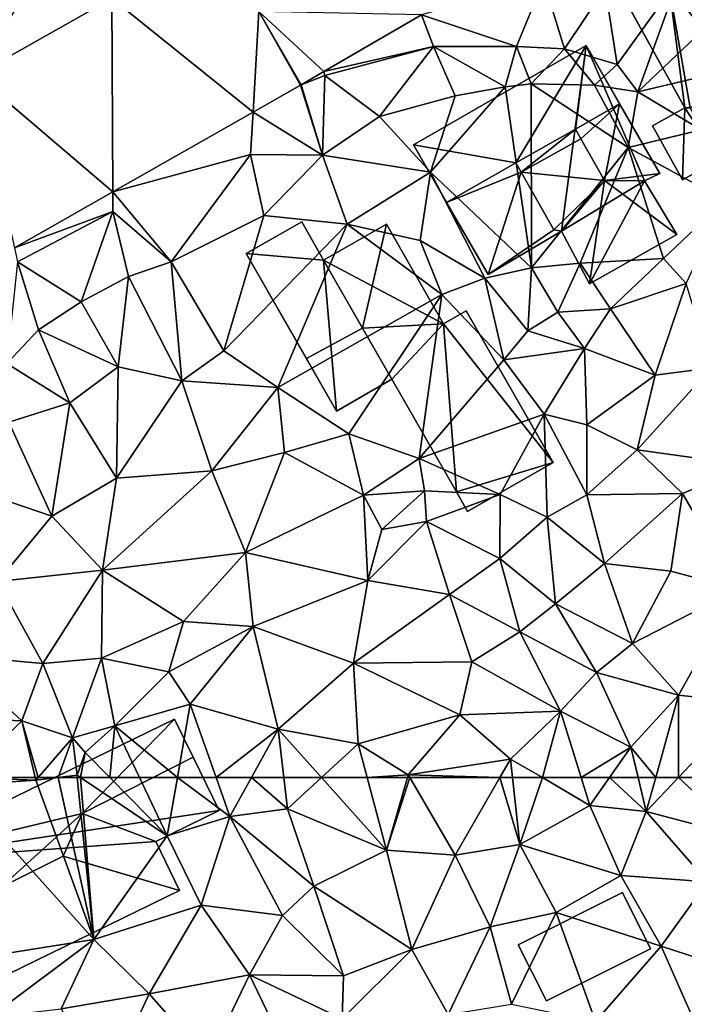
# Model space of a CAD drawing. Extents: x -1000 to 43, y -1020 to 15.
# Drawn here: x -449 to -413, y -512 to -460 of the extents above; entities that cross this region are included whole.
import ezdxf

# ---------------------------------------------------------------- set-up
doc = ezdxf.new("R2010")
doc.units = 0
doc.header["$MEASUREMENT"] = 0
for name, color, linetype in [('Bygninger_LOD1', 1, 'Continuous'), ('Bygninger_LOD2', 1, 'Continuous'), ('Terraen', 33, 'Continuous'), ('Terraen_vej', 33, 'Continuous')]:
    doc.layers.add(name, color=color, linetype=linetype)

# ---------------------------------------------------------------- blocks, each defined once
blk = doc.blocks.new('1km_6224_572_Flyttet_X-573000m_Y-6225000m_ACAD_1_FMEBLOCK7')
at = {"layer": 'Terraen_vej', "color": 251, "true_color": 0x555555}
for points in [[(-13.543, -25.083, 37.743), (-6.255, -31.291, 37.756), (-6.309, -20.967, 37.618)], [(-6.309, -20.967, 37.618), (1.218, -27.039, 37.605), (1.52, -21.69, 37.545)], [(-6.309, -20.967, 37.618), (-6.255, -31.291, 37.756), (1.218, -27.039, 37.605)], [(1.52, -21.69, 37.545), (1.218, -27.039, 37.605), (3.745, -25.601, 37.553)], [(10.195, -21.869, 37.431), (1.52, -21.69, 37.545), (4.985, -24.884, 37.53)], [(1.52, -21.69, 37.545), (3.774, -25.585, 37.553), (4.985, -24.884, 37.53)], [(-13.543, -25.083, 37.743), (-11.496, -34.273, 37.863), (-6.255, -31.291, 37.756)]]:
    blk.add_polyline3d(points, close=True, dxfattribs=at)
blk = doc.blocks.new('1km_6224_572_Flyttet_X-573000m_Y-6225000m_ACAD_1_FMEBLOCK93')
at = {"layer": 'Terraen', "color": 9, "true_color": 0xbbbbbb}
for points in [[(-14.199, 62.5, 37.356), (-14.63, 62.08, 37.35), (-10.35, 62.36, 37.21)], [(-14.199, 62.5, 37.356), (-10.35, 62.36, 37.21), (-10.383, 62.5, 37.218)], [(-10.229, 62.5, 37.198), (-10.383, 62.5, 37.218), (-10.35, 62.36, 37.21)], [(-9.171, 62.5, 36.693), (-10.35, 62.36, 37.21), (-7.27, 53.87, 37)], [(-9.171, 62.5, 36.693), (-10.229, 62.5, 37.198), (-10.35, 62.36, 37.21)], [(-9.171, 62.5, 36.693), (-7.27, 53.87, 37), (-8.148, 62.5, 36.26)], [(-8.148, 62.5, 36.26), (-7.27, 53.87, 37), (-7.981, 62.5, 36.27)], [(-7.27, 53.87, 37), (-3.36, 59.4, 36.78), (-7.981, 62.5, 36.27)], [(-7.981, 62.5, 36.27), (-3.36, 59.4, 36.78), (-6.418, 62.5, 35.898)], [(-4.838, 62.5, 36.875), (-6.418, 62.5, 35.898), (-3.36, 59.4, 36.78)], [(-2.816, 62.5, 36.842), (-4.838, 62.5, 36.875), (-3.36, 59.4, 36.78)], [(-2.816, 62.5, 36.842), (-3.36, 59.4, 36.78), (-0.02, 60.42, 36.88)], [(-0.753, 62.5, 36.894), (-2.816, 62.5, 36.842), (-0.02, 60.42, 36.88)], [(1.127, 62.5, 36.786), (-0.753, 62.5, 36.894), (-0.02, 60.42, 36.88)], [(1.127, 62.5, 36.786), (-0.02, 60.42, 36.88), (3.05, 60.84, 36.29)], [(1.127, 62.5, 36.786), (3.05, 60.84, 36.29), (2.854, 62.5, 36.439)], [(4.864, 62.5, 36.319), (2.854, 62.5, 36.439), (3.05, 60.84, 36.29)], [(4.864, 62.5, 36.319), (3.05, 60.84, 36.29), (8.32, 58.63, 36.21)], [(7.294, 62.5, 36.306), (4.864, 62.5, 36.319), (8.32, 58.63, 36.21)], [(9.446, 62.5, 36.171), (7.294, 62.5, 36.306), (8.32, 58.63, 36.21)], [(9.446, 62.5, 36.171), (8.32, 58.63, 36.21), (9.578, 62.5, 36.166)], [(8.32, 58.63, 36.21), (11.99, 58.37, 36.05), (9.578, 62.5, 36.166)], [(14.37, 62.5, 35.913), (9.578, 62.5, 36.166), (11.99, 58.37, 36.05)], [(14.37, 62.5, 35.913), (11.99, 58.37, 36.05), (15.44, 58.94, 36)], [(15.049, 62.5, 35.906), (14.37, 62.5, 35.913), (15.44, 58.94, 36)], [(16.635, 62.5, 35.912), (15.049, 62.5, 35.906), (15.44, 58.94, 36)], [(16.635, 62.5, 35.912), (15.44, 58.94, 36), (19.17, 61.02, 35.96)], [(18.706, 62.5, 36.016), (16.635, 62.5, 35.912), (19.17, 61.02, 35.96)], [(20.206, 62.5, 35.86), (18.706, 62.5, 36.016), (19.17, 61.02, 35.96)], [(20.206, 62.5, 35.86), (19.17, 61.02, 35.96), (22.17, 60.69, 35.89)], [(21.732, 62.5, 35.816), (20.206, 62.5, 35.86), (22.17, 60.69, 35.89)], [(22.671, 62.5, 35.759), (21.732, 62.5, 35.816), (22.17, 60.69, 35.89)], [(23.88, 62.5, 35.706), (22.17, 60.69, 35.89), (27.27, 59.34, 35.26)], [(23.88, 62.5, 35.706), (22.671, 62.5, 35.759), (22.17, 60.69, 35.89)], [(27.438, 62.5, 35.278), (23.88, 62.5, 35.706), (27.27, 59.34, 35.26)], [(-14.63, 62.08, 37.35), (-16.23, 52.45, 37.24), (-7.27, 53.87, 37)], [(-14.63, 62.08, 37.35), (-7.27, 53.87, 37), (-10.35, 62.36, 37.21)], [(15.44, 58.94, 36), (20.81, 57.29, 35.86), (19.17, 61.02, 35.96)], [(22.17, 60.69, 35.89), (19.17, 61.02, 35.96), (20.81, 57.29, 35.86)], [(-0.02, 60.42, 36.88), (-3.36, 59.4, 36.78), (-1.54, 55.71, 36.87)], [(-0.02, 60.42, 36.88), (-1.54, 55.71, 36.87), (2.78, 55.16, 36.91)], [(-0.02, 60.42, 36.88), (4.45, 56.71, 36.14), (3.05, 60.84, 36.29)], [(-0.02, 60.42, 36.88), (2.78, 55.16, 36.91), (4.45, 56.71, 36.14)], [(3.05, 60.84, 36.29), (4.45, 56.71, 36.14), (8.32, 58.63, 36.21)], [(22.17, 60.69, 35.89), (20.81, 57.29, 35.86), (25.43, 56.95, 35.29)], [(22.17, 60.69, 35.89), (25.43, 56.95, 35.29), (27.27, 59.34, 35.26)], [(-3.36, 59.4, 36.78), (-7.27, 53.87, 37), (-1.54, 55.71, 36.87)], [(15.44, 58.94, 36), (11.99, 58.37, 36.05), (13.86, 54.54, 35.85)], [(15.44, 58.94, 36), (13.86, 54.54, 35.85), (17.36, 55.32, 36)], [(15.44, 58.94, 36), (17.36, 55.32, 36), (20.81, 57.29, 35.86)], [(8.32, 58.63, 36.21), (4.45, 56.71, 36.14), (9.67, 53.34, 35.97)], [(8.32, 58.63, 36.21), (9.67, 53.34, 35.97), (11.99, 58.37, 36.05)], [(11.99, 58.37, 36.05), (9.67, 53.34, 35.97), (13.86, 54.54, 35.85)], [(22.97, 53.52, 35.27), (20.81, 57.29, 35.86), (17.36, 55.32, 36)], [(22.97, 53.52, 35.27), (25.43, 56.95, 35.29), (20.81, 57.29, 35.86)], [(6.04, 51.93, 36.01), (4.45, 56.71, 36.14), (2.78, 55.16, 36.91)], [(6.04, 51.93, 36.01), (9.67, 53.34, 35.97), (4.45, 56.71, 36.14)], [(22.97, 53.52, 35.27), (27.27, 52.12, 35.01), (25.43, 56.95, 35.29)], [(-7.27, 53.87, 37), (-4.32, 50.97, 36.86), (-1.54, 55.71, 36.87)], [(1.03, 51.99, 36.87), (-1.54, 55.71, 36.87), (-4.32, 50.97, 36.86)], [(1.03, 51.99, 36.87), (2.78, 55.16, 36.91), (-1.54, 55.71, 36.87)], [(6.04, 51.93, 36.01), (2.78, 55.16, 36.91), (1.03, 51.99, 36.87)], [(14.99, 50.42, 35.72), (17.36, 55.32, 36), (13.86, 54.54, 35.85)], [(14.99, 50.42, 35.72), (19.46, 49.51, 35.46), (17.36, 55.32, 36)], [(22.97, 53.52, 35.27), (17.36, 55.32, 36), (19.46, 49.51, 35.46)], [(11.62, 49.88, 35.91), (13.86, 54.54, 35.85), (9.67, 53.34, 35.97)], [(11.62, 49.88, 35.91), (14.99, 50.42, 35.72), (13.86, 54.54, 35.85)], [(-12.81, 49.73, 37.01), (-7.27, 53.87, 37), (-16.23, 52.45, 37.24)], [(-12.81, 49.73, 37.01), (-9, 50.17, 36.92), (-7.27, 53.87, 37)], [(-7.27, 53.87, 37), (-9, 50.17, 36.92), (-4.32, 50.97, 36.86)], [(22.97, 53.52, 35.27), (19.46, 49.51, 35.46), (25.09, 48.69, 35.07)], [(22.97, 53.52, 35.27), (25.09, 48.69, 35.07), (27.27, 52.12, 35.01)], [(6.04, 51.93, 36.01), (5.97, 49.65, 36.65), (9.67, 53.34, 35.97)], [(11.62, 49.88, 35.91), (9.67, 53.34, 35.97), (5.97, 49.65, 36.65)], [(1.03, 51.99, 36.87), (-4.32, 50.97, 36.86), (-1.17, 47.4, 36.73)], [(1.03, 51.99, 36.87), (-1.17, 47.4, 36.73), (3.23, 47.4, 36.79)], [(1.03, 51.99, 36.87), (3.23, 47.4, 36.79), (5.97, 49.65, 36.65)], [(6.04, 51.93, 36.01), (1.03, 51.99, 36.87), (5.97, 49.65, 36.65)], [(-6.62, 45.99, 36.72), (-4.32, 50.97, 36.86), (-9, 50.17, 36.92)], [(-6.62, 45.99, 36.72), (-1.17, 47.4, 36.73), (-4.32, 50.97, 36.86)]]:
    blk.add_polyline3d(points, close=True, dxfattribs=at)
blk = doc.blocks.new('1km_6224_572_Flyttet_X-573000m_Y-6225000m_ACAD_1_FMEBLOCK112')
at = {"layer": 'Terraen', "color": 9, "true_color": 0xbbbbbb}
for points in [[(10.195, -21.869, 37.431), (15.25, -23.55, 37.28), (16.69, -20.04, 37.31)], [(16.69, -20.04, 37.31), (15.25, -23.55, 37.28), (17.81, -23.68, 37.44)], [(16.69, -20.04, 37.31), (17.81, -23.68, 37.44), (19.97, -20.43, 37.25)], [(19.97, -20.43, 37.25), (17.81, -23.68, 37.44), (20.61, -24.5, 37.13)], [(19.97, -20.43, 37.25), (20.61, -24.5, 37.13), (23.89, -19.96, 37.23)], [(20.61, -24.5, 37.13), (21.72, -25.97, 37.12), (23.89, -19.96, 37.23)], [(21.72, -25.97, 37.12), (27.21, -20.75, 37.22), (23.89, -19.96, 37.23)], [(-13.543, -25.083, 37.743), (-6.309, -20.967, 37.618), (-11.46, -21.58, 37.96)], [(21.72, -25.97, 37.12), (28.93, -24.25, 37.17), (27.21, -20.75, 37.22)], [(3.774, -25.585, 37.553), (1.52, -21.69, 37.545), (3.745, -25.601, 37.553)], [(4.985, -24.884, 37.53), (10.83, -23.55, 37.39), (10.195, -21.869, 37.431)], [(10.195, -21.869, 37.431), (10.83, -23.55, 37.39), (15.25, -23.55, 37.28)], [(4.985, -24.884, 37.53), (5.05, -25.09, 37.54), (10.83, -23.55, 37.39)], [(7.96, -27.28, 37.42), (10.83, -23.55, 37.39), (5.05, -25.09, 37.54)], [(11.98, -26.18, 37.41), (10.83, -23.55, 37.39), (7.96, -27.28, 37.42)], [(11.98, -26.18, 37.41), (14.65, -25.69, 37.7), (10.83, -23.55, 37.39)], [(14.65, -25.69, 37.7), (15.25, -23.55, 37.28), (10.83, -23.55, 37.39)], [(14.65, -25.69, 37.7), (16.03, -25.54, 36.93), (15.25, -23.55, 37.28)], [(16.03, -25.54, 36.93), (17.81, -23.68, 37.44), (15.25, -23.55, 37.28)], [(19.41, -25.61, 35.66), (17.81, -23.68, 37.44), (16.03, -25.54, 36.93)], [(20.61, -24.5, 37.13), (17.81, -23.68, 37.44), (19.41, -25.61, 35.66)], [(20.61, -24.5, 37.13), (19.41, -25.61, 35.66), (21.72, -25.97, 37.12)], [(21.72, -25.97, 37.12), (25.09, -27.98, 37.19), (28.93, -24.25, 37.17)], [(3.774, -25.585, 37.553), (5.05, -25.09, 37.54), (4.985, -24.884, 37.53)], [(4.92, -29.34, 37.47), (5.05, -25.09, 37.54), (3.774, -25.585, 37.553)], [(7.96, -27.28, 37.42), (5.05, -25.09, 37.54), (4.92, -29.34, 37.47)], [(1.218, -27.039, 37.605), (4.92, -29.34, 37.47), (3.745, -25.601, 37.553)], [(3.745, -25.601, 37.553), (4.92, -29.34, 37.47), (3.774, -25.585, 37.553)], [(16.05, -35.34, 37.52), (14.65, -25.69, 37.7), (10.67, -30.24, 37.1)], [(11.98, -26.18, 37.41), (10.67, -30.24, 37.1), (14.65, -25.69, 37.7)], [(16.05, -35.34, 37.52), (16.03, -25.54, 36.93), (14.65, -25.69, 37.7)], [(21.2, -28.93, 36.81), (16.03, -25.54, 36.93), (16.05, -35.34, 37.52)], [(19.41, -25.61, 35.66), (16.03, -25.54, 36.93), (21.2, -28.93, 36.81)], [(19.41, -25.61, 35.66), (21.2, -28.93, 36.81), (21.72, -25.97, 37.12)], [(11.98, -26.18, 37.41), (7.96, -27.28, 37.42), (10.67, -30.24, 37.1)], [(21.72, -25.97, 37.12), (21.2, -28.93, 36.81), (25.09, -27.98, 37.19)], [(-6.255, -31.291, 37.756), (1.09, -29.3, 37.6), (1.218, -27.039, 37.605)], [(4.92, -29.34, 37.47), (1.218, -27.039, 37.605), (1.09, -29.3, 37.6)], [(7.96, -27.28, 37.42), (4.92, -29.34, 37.47), (10.67, -30.24, 37.1)], [(25.09, -27.98, 37.19), (21.2, -28.93, 36.81), (26.37, -31.74, 36.66)], [(-3.15, -35.02, 37.61), (1.09, -29.3, 37.6), (-6.255, -31.291, 37.756)], [(1.79, -32.55, 37.38), (1.09, -29.3, 37.6), (-3.15, -35.02, 37.61)], [(4.92, -29.34, 37.47), (1.09, -29.3, 37.6), (1.79, -32.55, 37.38)], [(4.92, -29.34, 37.47), (1.79, -32.55, 37.38), (6.24, -33.02, 37.2)], [(4.92, -29.34, 37.47), (6.24, -33.02, 37.2), (10.67, -30.24, 37.1)], [(21.2, -28.93, 36.81), (16.05, -35.34, 37.52), (18.65, -35.09, 37.67)], [(21.2, -28.93, 36.81), (18.65, -35.09, 37.67), (23.08, -34.84, 36.82)], [(21.2, -28.93, 36.81), (23.08, -34.84, 36.82), (26.37, -31.74, 36.66)], [(6.24, -33.02, 37.2), (10.13, -33.88, 37.29), (10.67, -30.24, 37.1)], [(10.13, -33.88, 37.29), (13.57, -35.89, 37.24), (10.67, -30.24, 37.1)], [(16.05, -35.34, 37.52), (10.67, -30.24, 37.1), (13.57, -35.89, 37.24)], [(-11.496, -34.273, 37.863), (-6.25, -32.34, 37.72), (-6.255, -31.291, 37.756)], [(-3.15, -35.02, 37.61), (-6.255, -31.291, 37.756), (-6.25, -32.34, 37.72)], [(26.37, -31.74, 36.66), (23.08, -34.84, 36.82), (24.3, -36.18, 36.43)], [(-11.496, -34.273, 37.863), (-11.33, -35.02, 37.8), (-6.25, -32.34, 37.72)], [(-11.33, -35.02, 37.8), (-7.94, -37.16, 37.79), (-6.25, -32.34, 37.72)], [(-7.94, -37.16, 37.79), (-5.42, -35.8, 37.78), (-6.25, -32.34, 37.72)], [(-3.15, -35.02, 37.61), (-6.25, -32.34, 37.72), (-5.42, -35.8, 37.78)], [(1.79, -32.55, 37.38), (-3.15, -35.02, 37.61), (-0.33, -39.77, 37.27)], [(6.24, -33.02, 37.2), (1.79, -32.55, 37.38), (-0.33, -39.77, 37.27)], [(6.24, -33.02, 37.2), (-0.33, -39.77, 37.27), (2.53, -41.72, 37.01)], [(6.24, -33.02, 37.2), (2.53, -41.72, 37.01), (11.27, -36.76, 37.21)], [(6.24, -33.02, 37.2), (11.27, -36.76, 37.21), (10.13, -33.88, 37.29)], [(10.13, -33.88, 37.29), (11.27, -36.76, 37.21), (13.57, -35.89, 37.24)], [(-11.33, -35.02, 37.8), (-11.9, -40.43, 37.9), (-10.21, -38.65, 37.85)], [(-11.33, -35.02, 37.8), (-10.21, -38.65, 37.85), (-7.94, -37.16, 37.79)], [(-3.15, -35.02, 37.61), (-5.42, -35.8, 37.78), (-2.57, -41.36, 37.28)], [(-3.15, -35.02, 37.61), (-2.57, -41.36, 37.28), (-0.33, -39.77, 37.27)], [(16.05, -35.34, 37.52), (17.46, -37.7, 37.57), (18.65, -35.09, 37.67)], [(17.46, -37.7, 37.57), (20.26, -37.52, 36.68), (18.65, -35.09, 37.67)], [(23.08, -34.84, 36.82), (18.65, -35.09, 37.67), (20.26, -37.52, 36.68)], [(23.08, -34.84, 36.82), (20.26, -37.52, 36.68), (24.3, -36.18, 36.43)], [(16.05, -35.34, 37.52), (13.57, -35.89, 37.24), (15.85, -38.69, 37.09)], [(16.05, -35.34, 37.52), (15.85, -38.69, 37.09), (17.46, -37.7, 37.57)], [(-7.94, -37.16, 37.79), (-5.97, -40.62, 37.41), (-5.42, -35.8, 37.78)], [(-2.57, -41.36, 37.28), (-5.42, -35.8, 37.78), (-5.97, -40.62, 37.41)], [(13.57, -35.89, 37.24), (11.27, -36.76, 37.21), (14.58, -40.24, 37.16)], [(13.57, -35.89, 37.24), (14.58, -40.24, 37.16), (15.85, -38.69, 37.09)], [(24.3, -36.18, 36.43), (20.26, -37.52, 36.68), (22.65, -41.06, 35.95)], [(24.3, -36.18, 36.43), (22.65, -41.06, 35.95), (25.65, -40.67, 35.81)], [(-7.94, -37.16, 37.79), (-10.21, -38.65, 37.85), (-5.97, -40.62, 37.41)], [(11.27, -36.76, 37.21), (2.53, -41.72, 37.01), (6.32, -44.18, 36.97)], [(11.27, -36.76, 37.21), (6.32, -44.18, 36.97), (10.06, -45.5, 37.3)], [(11.27, -36.76, 37.21), (10.06, -45.5, 37.3), (14.58, -40.24, 37.16)], [(17.46, -37.7, 37.57), (15.85, -38.69, 37.09), (18.87, -39.63, 36.44)], [(17.46, -37.7, 37.57), (18.87, -39.63, 36.44), (20.26, -37.52, 36.68)], [(20.26, -37.52, 36.68), (18.87, -39.63, 36.44), (22.65, -41.06, 35.95)], [(-8.55, -42.53, 37.53), (-10.21, -38.65, 37.85), (-11.9, -40.43, 37.9)], [(-8.55, -42.53, 37.53), (-5.97, -40.62, 37.41), (-10.21, -38.65, 37.85)], [(14.58, -40.24, 37.16), (18.87, -39.63, 36.44), (15.85, -38.69, 37.09)], [(2.53, -41.72, 37.01), (-0.33, -39.77, 37.27), (-2.57, -41.36, 37.28)], [(14.58, -40.24, 37.16), (16.73, -43.14, 36.56), (18.87, -39.63, 36.44)], [(19, -43.7, 36.19), (18.87, -39.63, 36.44), (16.73, -43.14, 36.56)], [(19, -43.7, 36.19), (22.65, -41.06, 35.95), (18.87, -39.63, 36.44)], [(14.58, -40.24, 37.16), (10.06, -45.5, 37.3), (16.73, -43.14, 36.56)], [(-11.79, -43.56, 37.78), (-8.55, -42.53, 37.53), (-11.9, -40.43, 37.9)], [(-6.06, -46.54, 37.32), (-5.97, -40.62, 37.41), (-8.55, -42.53, 37.53)], [(-2.57, -41.36, 37.28), (-5.97, -40.62, 37.41), (-6.06, -46.54, 37.32)], [(27.67, -45.88, 35.56), (25.65, -40.67, 35.81), (21.69, -45.03, 35.79)], [(21.69, -45.03, 35.79), (25.65, -40.67, 35.81), (22.65, -41.06, 35.95)], [(-2.57, -41.36, 37.28), (-6.06, -46.54, 37.32), (-0.98, -46.15, 37.07)], [(2.53, -41.72, 37.01), (-2.57, -41.36, 37.28), (-0.98, -46.15, 37.07)], [(19, -43.7, 36.19), (21.69, -45.03, 35.79), (22.65, -41.06, 35.95)], [(2.53, -41.72, 37.01), (-0.98, -46.15, 37.07), (2.89, -45.18, 36.98)], [(2.53, -41.72, 37.01), (2.89, -45.18, 36.98), (6.32, -44.18, 36.97)], [(-11.79, -43.56, 37.78), (-9.5, -48.58, 37.61), (-8.55, -42.53, 37.53)], [(-9.5, -48.58, 37.61), (-6.06, -46.54, 37.32), (-8.55, -42.53, 37.53)], [(16.73, -43.14, 36.56), (10.06, -45.5, 37.3), (14.38, -47.42, 36.43)], [(16.73, -43.14, 36.56), (14.38, -47.42, 36.43), (16.88, -48.62, 36.17)], [(16.73, -43.14, 36.56), (16.88, -48.62, 36.17), (19, -47.43, 36.2)], [(19, -43.7, 36.19), (16.73, -43.14, 36.56), (19, -47.43, 36.2)], [(-11.79, -43.56, 37.78), (-12.44, -47.57, 37.65), (-9.5, -48.58, 37.61)], [(19, -43.7, 36.19), (19, -47.43, 36.2), (21.69, -45.03, 35.79)], [(7.11, -47.46, 37.11), (6.32, -44.18, 36.97), (2.89, -45.18, 36.98)], [(7.11, -47.46, 37.11), (10.06, -45.5, 37.3), (6.32, -44.18, 36.97)], [(19, -47.43, 36.2), (24.09, -47.37, 35.62), (21.69, -45.03, 35.79)], [(27.67, -45.88, 35.56), (21.69, -45.03, 35.79), (24.09, -47.37, 35.62)], [(0.81, -50.5, 37.1), (2.89, -45.18, 36.98), (-0.98, -46.15, 37.07)], [(7.11, -47.46, 37.11), (2.89, -45.18, 36.98), (0.81, -50.5, 37.1)], [(7.11, -47.46, 37.11), (10.35, -47.23, 38.15), (10.06, -45.5, 37.3)], [(14.38, -47.42, 36.43), (10.06, -45.5, 37.3), (10.35, -47.23, 38.15)], [(-6.81, -51.44, 37.24), (0.81, -50.5, 37.1), (-0.98, -46.15, 37.07)], [(-6.06, -46.54, 37.32), (-6.81, -51.44, 37.24), (-0.98, -46.15, 37.07)], [(27.67, -45.88, 35.56), (24.09, -47.37, 35.62), (27.07, -52.46, 35.41)], [(-9.5, -48.58, 37.61), (-6.81, -51.44, 37.24), (-6.06, -46.54, 37.32)], [(-9.5, -48.58, 37.61), (-12.44, -47.57, 37.65), (-12.4, -52.06, 37.48)], [(7.11, -47.46, 37.11), (0.81, -50.5, 37.1), (7.34, -52, 36.53)], [(7.11, -47.46, 37.11), (8.08, -49.28, 37.51), (10.35, -47.23, 38.15)], [(7.11, -47.46, 37.11), (7.34, -52, 36.53), (8.08, -49.28, 37.51)], [(8.08, -49.28, 37.51), (10.46, -48.86, 36.98), (10.35, -47.23, 38.15)], [(14.38, -47.42, 36.43), (10.35, -47.23, 38.15), (10.46, -48.86, 36.98)], [(14.38, -47.42, 36.43), (10.46, -48.86, 36.98), (14.36, -50.82, 36.38)], [(14.38, -47.42, 36.43), (14.36, -50.82, 36.38), (16.88, -48.62, 36.17)], [(19, -47.43, 36.2), (16.88, -48.62, 36.17), (19.95, -51.09, 36.03)], [(19, -47.43, 36.2), (19.95, -51.09, 36.03), (24.09, -47.37, 35.62)], [(19.95, -51.09, 36.03), (23.48, -51.5, 35.6), (24.09, -47.37, 35.62)], [(23.48, -51.5, 35.6), (27.07, -52.46, 35.41), (24.09, -47.37, 35.62)], [(-9.5, -48.58, 37.61), (-12.4, -52.06, 37.48), (-6.81, -51.44, 37.24)], [(16.88, -48.62, 36.17), (14.36, -50.82, 36.38), (17.34, -53.24, 36.01)], [(16.88, -48.62, 36.17), (17.34, -53.24, 36.01), (19.95, -51.09, 36.03)], [(7.34, -52, 36.53), (11.69, -52.75, 36.39), (10.46, -48.86, 36.98)], [(8.08, -49.28, 37.51), (7.34, -52, 36.53), (10.46, -48.86, 36.98)], [(11.69, -52.75, 36.39), (14.36, -50.82, 36.38), (10.46, -48.86, 36.98)], [(-6.81, -51.44, 37.24), (-2.48, -54.19, 37.09), (0.81, -50.5, 37.1)], [(0.81, -50.5, 37.1), (-2.48, -54.19, 37.09), (1.22, -54.45, 36.88)], [(0.81, -50.5, 37.1), (1.22, -54.45, 36.88), (7.34, -52, 36.53)], [(11.69, -52.75, 36.39), (15.44, -54.73, 36.32), (14.36, -50.82, 36.38)], [(17.34, -53.24, 36.01), (14.36, -50.82, 36.38), (15.44, -54.73, 36.32)], [(19.95, -51.09, 36.03), (17.34, -53.24, 36.01), (21.44, -55.35, 35.77)], [(19.95, -51.09, 36.03), (21.44, -55.35, 35.77), (23.48, -51.5, 35.6)], [(-6.81, -51.44, 37.24), (-12.4, -52.06, 37.48), (-9.99, -56.43, 37.37)], [(-6.81, -51.44, 37.24), (-9.99, -56.43, 37.37), (-6.85, -56.13, 37.29)], [(-6.81, -51.44, 37.24), (-6.85, -56.13, 37.29), (-2.48, -54.19, 37.09)], [(21.44, -55.35, 35.77), (27.07, -52.46, 35.41), (23.48, -51.5, 35.6)], [(-12.4, -52.06, 37.48), (-14.9, -55.98, 37.38), (-9.99, -56.43, 37.37)], [(7.34, -52, 36.53), (1.22, -54.45, 36.88), (6.57, -56.41, 36.51)], [(7.34, -52, 36.53), (6.57, -56.41, 36.51), (11.69, -52.75, 36.39)], [(21.44, -55.35, 35.77), (23.89, -58.1, 35.44), (27.07, -52.46, 35.41)], [(27.65, -58.51, 35.3), (27.07, -52.46, 35.41), (23.89, -58.1, 35.44)], [(11.69, -52.75, 36.39), (6.57, -56.41, 36.51), (12.88, -56.33, 36.18)], [(11.69, -52.75, 36.39), (12.88, -56.33, 36.18), (15.44, -54.73, 36.32)], [(17.34, -53.24, 36.01), (15.44, -54.73, 36.32), (19.52, -56.91, 35.72)], [(17.34, -53.24, 36.01), (19.52, -56.91, 35.72), (21.44, -55.35, 35.77)], [(-3.27, -56.87, 37.16), (-2.48, -54.19, 37.09), (-6.85, -56.13, 37.29)], [(-3.27, -56.87, 37.16), (1.22, -54.45, 36.88), (-2.48, -54.19, 37.09)], [(-3.27, -56.87, 37.16), (-2.13, -58.59, 36.92), (1.22, -54.45, 36.88)], [(1.22, -54.45, 36.88), (-2.13, -58.59, 36.92), (2.55, -59.92, 36.67)], [(1.22, -54.45, 36.88), (2.55, -59.92, 36.67), (6.57, -56.41, 36.51)], [(15.44, -54.73, 36.32), (12.88, -56.33, 36.18), (17.6, -58.97, 36.15)], [(15.44, -54.73, 36.32), (17.6, -58.97, 36.15), (19.52, -56.91, 35.72)], [(21.44, -55.35, 35.77), (19.52, -56.91, 35.72), (23.89, -58.1, 35.44)], [(-14.9, -55.98, 37.38), (-14.52, -59.34, 37.47), (-11.1, -59.48, 37.4)], [(-14.9, -55.98, 37.38), (-11.1, -59.48, 37.4), (-9.99, -56.43, 37.37)], [(-6.85, -56.13, 37.29), (-9.99, -56.43, 37.37), (-8.4, -60.38, 37.02)], [(-6.85, -56.13, 37.29), (-8.4, -60.38, 37.02), (-6.15, -59.75, 36.96)], [(-3.27, -56.87, 37.16), (-6.85, -56.13, 37.29), (-6.15, -59.75, 36.96)], [(-8.4, -60.38, 37.02), (-9.99, -56.43, 37.37), (-11.1, -59.48, 37.4)], [(6.57, -56.41, 36.51), (2.55, -59.92, 36.67), (6.82, -60.71, 36.35)], [(6.57, -56.41, 36.51), (12.23, -59.15, 36.2), (12.88, -56.33, 36.18)], [(6.57, -56.41, 36.51), (6.82, -60.71, 36.35), (12.23, -59.15, 36.2)], [(12.88, -56.33, 36.18), (12.23, -59.15, 36.2), (17.6, -58.97, 36.15)], [(-3.27, -56.87, 37.16), (-6.15, -59.75, 36.96), (-2.13, -58.59, 36.92)], [(21.34, -60.88, 35.75), (19.52, -56.91, 35.72), (17.6, -58.97, 36.15)], [(23.89, -58.1, 35.44), (19.52, -56.91, 35.72), (21.34, -60.88, 35.75)], [(22.671, -62.5, 35.759), (23.89, -58.1, 35.44), (21.34, -60.88, 35.75)], [(23.88, -62.5, 35.706), (23.89, -58.1, 35.44), (22.671, -62.5, 35.759)], [(23.88, -62.5, 35.706), (27.65, -58.51, 35.3), (23.89, -58.1, 35.44)], [(-2.816, -62.5, 36.842), (-2.13, -58.59, 36.92), (-6.15, -59.75, 36.96)], [(-0.753, -62.5, 36.894), (-2.13, -58.59, 36.92), (-2.816, -62.5, 36.842)], [(2.55, -59.92, 36.67), (-2.13, -58.59, 36.92), (-0.753, -62.5, 36.894)], [(27.438, -62.5, 35.278), (27.65, -58.51, 35.3), (23.88, -62.5, 35.706)], [(12.23, -59.15, 36.2), (6.82, -60.71, 36.35), (9.49, -62.35, 36.17)], [(12.23, -59.15, 36.2), (9.49, -62.35, 36.17), (14.94, -61.51, 35.88)], [(12.23, -59.15, 36.2), (14.94, -61.51, 35.88), (17.6, -58.97, 36.15)], [(17.6, -58.97, 36.15), (14.94, -61.51, 35.88), (16.635, -62.5, 35.912)], [(18.706, -62.5, 36.016), (17.6, -58.97, 36.15), (16.635, -62.5, 35.912)], [(21.34, -60.88, 35.75), (17.6, -58.97, 36.15), (18.706, -62.5, 36.016)], [(-14.199, -62.5, 37.356), (-11.1, -59.48, 37.4), (-14.52, -59.34, 37.47)], [(-14.199, -62.5, 37.356), (-10.383, -62.5, 37.218), (-11.1, -59.48, 37.4)], [(-10.229, -62.5, 37.198), (-8.4, -60.38, 37.02), (-11.1, -59.48, 37.4)], [(-10.229, -62.5, 37.198), (-11.1, -59.48, 37.4), (-10.383, -62.5, 37.218)], [(-8.4, -60.38, 37.02), (-7.73, -61.17, 35.52), (-6.15, -59.75, 36.96)], [(-6.15, -59.75, 36.96), (-7.73, -61.17, 35.52), (-6.418, -62.5, 35.898)], [(-4.838, -62.5, 36.875), (-6.15, -59.75, 36.96), (-6.418, -62.5, 35.898)], [(-2.816, -62.5, 36.842), (-6.15, -59.75, 36.96), (-4.838, -62.5, 36.875)], [(1.127, -62.5, 36.786), (2.55, -59.92, 36.67), (-0.753, -62.5, 36.894)], [(1.127, -62.5, 36.786), (2.854, -62.5, 36.439), (2.55, -59.92, 36.67)], [(4.864, -62.5, 36.319), (6.82, -60.71, 36.35), (2.55, -59.92, 36.67)], [(4.864, -62.5, 36.319), (2.55, -59.92, 36.67), (2.854, -62.5, 36.439)], [(-9.171, -62.5, 36.693), (-8.4, -60.38, 37.02), (-10.229, -62.5, 37.198)], [(-9.171, -62.5, 36.693), (-8.16, -62.38, 36.25), (-8.4, -60.38, 37.02)], [(-8.4, -60.38, 37.02), (-8.16, -62.38, 36.25), (-7.73, -61.17, 35.52)], [(7.294, -62.5, 36.306), (6.82, -60.71, 36.35), (4.864, -62.5, 36.319)], [(9.49, -62.35, 36.17), (6.82, -60.71, 36.35), (7.294, -62.5, 36.306)], [(-7.73, -61.17, 35.52), (-8.16, -62.38, 36.25), (-7.981, -62.5, 36.27)], [(-6.418, -62.5, 35.898), (-7.73, -61.17, 35.52), (-7.981, -62.5, 36.27)], [(20.206, -62.5, 35.86), (21.34, -60.88, 35.75), (18.706, -62.5, 36.016)], [(21.732, -62.5, 35.816), (21.34, -60.88, 35.75), (20.206, -62.5, 35.86)], [(22.671, -62.5, 35.759), (21.34, -60.88, 35.75), (21.732, -62.5, 35.816)], [(14.37, -62.5, 35.913), (14.94, -61.51, 35.88), (9.49, -62.35, 36.17)], [(15.049, -62.5, 35.906), (14.94, -61.51, 35.88), (14.37, -62.5, 35.913)], [(16.635, -62.5, 35.912), (14.94, -61.51, 35.88), (15.049, -62.5, 35.906)], [(-9.171, -62.5, 36.693), (-8.148, -62.5, 36.26), (-8.16, -62.38, 36.25)], [(-8.148, -62.5, 36.26), (-7.981, -62.5, 36.27), (-8.16, -62.38, 36.25)], [(9.446, -62.5, 36.171), (9.49, -62.35, 36.17), (7.294, -62.5, 36.306)], [(9.446, -62.5, 36.171), (9.578, -62.5, 36.166), (9.49, -62.35, 36.17)], [(14.37, -62.5, 35.913), (9.49, -62.35, 36.17), (9.578, -62.5, 36.166)]]:
    blk.add_polyline3d(points, close=True, dxfattribs=at)
blk = doc.blocks.new('building_60073')
at = {"layer": 'Bygninger_LOD2', "color": 16, "true_color": 0x7e0000}
for points in [[(2.185, 6.35, 37.09), (-7.015, 1.05, 37.37), (-7.015, 1.05, 41.19), (2.185, 6.35, 41.16)], [(2.185, 6.35, 41.16), (-1.555, 0.09, 44.61), (-7.015, 1.05, 41.19)], [(-3.035, -5.86, 37.18), (-7.015, 1.05, 37.37), (2.185, 6.35, 37.09), (0.885, -3.54, 37.45)], [(1.615, 1.88, 44.63), (-1.555, 0.09, 44.61), (2.185, 6.35, 41.16)], [(2.185, 6.35, 37.09), (5.295, -0.86, 36.66), (0.885, -3.54, 37.45)], [(3.975, 3.24, 44.62), (1.615, 1.88, 44.63), (2.185, 6.35, 41.16)], [(2.185, 6.35, 37.09), (6.115, -0.47, 36.6), (6.115, -0.47, 40.54)], [(2.185, 6.35, 41.16), (6.115, -0.47, 40.54), (3.975, 3.24, 44.62)], [(2.185, 6.35, 41.16), (2.185, 6.35, 37.09), (6.115, -0.47, 40.54)], [(6.115, -0.47, 36.6), (5.295, -0.86, 36.66), (2.185, 6.35, 37.09)], [(1.615, 1.88, 44.63), (3.975, 3.24, 44.62), (1.909, 1.368, 44.056)], [(1.909, 1.368, 44.056), (3.975, 3.24, 44.62), (3.175, -0.84, 41.58)], [(3.975, 3.24, 44.62), (6.115, -0.47, 40.54), (3.175, -0.84, 41.58)], [(1.615, 1.88, 44.63), (-1.275, -0.41, 45.16), (-1.555, 0.09, 44.61)], [(1.615, 1.88, 44.63), (-1.275, -0.41, 45.16), (-1.275, -0.41, 44.06), (1.615, 1.88, 44.21)], [(1.615, 1.88, 44.21), (1.909, 1.368, 44.056), (-1.275, -0.41, 44.06)], [(1.615, 1.88, 44.21), (1.909, 1.368, 44.056), (1.615, 1.88, 44.63)], [(-3.035, -5.86, 40.27), (-3.035, -5.86, 37.18), (-7.015, 1.05, 37.37)], [(-7.015, 1.05, 41.19), (-3.035, -5.86, 40.27), (-7.015, 1.05, 37.37)], [(-5.245, -2.02, 44.61), (-3.035, -5.86, 40.27), (-7.015, 1.05, 41.19)], [(-1.555, 0.09, 44.61), (-5.245, -2.02, 44.61), (-7.015, 1.05, 41.19)], [(1.909, 1.368, 44.056), (3.175, -0.84, 43.39), (-1.275, -0.41, 44.06)], [(3.175, -0.84, 41.58), (1.909, 1.368, 44.056), (3.175, -0.84, 43.39)], [(-1.555, 0.09, 44.61), (-1.275, -0.41, 44.06), (-5.245, -2.02, 44.61)], [(-1.275, -0.41, 45.16), (-1.555, 0.09, 44.61), (-1.275, -0.41, 44.06)], [(-5.245, -2.02, 44.61), (-1.275, -0.41, 44.06), (-3.035, -5.86, 40.27)], [(-3.035, -5.86, 40.27), (-1.275, -0.41, 44.06), (0.475, -3.47, 40.61)], [(0.475, -3.47, 43.14), (-1.275, -0.41, 44.06), (0.475, -3.47, 40.61)], [(3.175, -0.84, 43.39), (0.475, -3.47, 43.14), (-1.275, -0.41, 44.06)], [(6.115, -0.47, 40.54), (5.295, -0.86, 40.62), (3.175, -0.84, 40.62)], [(3.175, -0.84, 40.62), (6.115, -0.47, 40.54), (3.175, -0.84, 41.58)], [(5.295, -0.86, 36.66), (6.115, -0.47, 36.6), (6.115, -0.47, 40.54), (5.295, -0.86, 40.62)], [(3.175, -0.84, 40.62), (0.885, -3.54, 40.48), (0.475, -3.47, 40.61)], [(3.175, -0.84, 41.58), (3.175, -0.84, 43.39), (0.475, -3.47, 43.14)], [(0.475, -3.47, 40.61), (3.175, -0.84, 41.58), (0.475, -3.47, 43.14)], [(3.175, -0.84, 40.62), (3.175, -0.84, 41.58), (0.475, -3.47, 40.61)], [(0.885, -3.54, 40.48), (3.175, -0.84, 40.62), (2.375, -6.35, 40.61)], [(0.885, -3.54, 37.45), (5.295, -0.86, 36.66), (2.375, -6.35, 37.23)], [(2.375, -6.35, 40.61), (3.175, -0.84, 40.62), (7.015, -3.73, 40.62)], [(5.295, -0.86, 36.66), (7.015, -3.73, 36.71), (2.375, -6.35, 37.23)], [(3.175, -0.84, 40.62), (5.295, -0.86, 40.62), (7.015, -3.73, 40.62)], [(7.015, -3.73, 36.71), (5.295, -0.86, 36.66), (5.295, -0.86, 40.62), (7.015, -3.73, 40.62)], [(-3.035, -5.86, 40.27), (0.475, -3.47, 40.61), (0.885, -3.54, 40.48)], [(-3.035, -5.86, 37.18), (0.885, -3.54, 37.45), (0.885, -3.54, 40.48), (-3.035, -5.86, 40.27)], [(0.885, -3.54, 37.45), (2.375, -6.35, 37.23), (2.375, -6.35, 40.61), (0.885, -3.54, 40.48)], [(2.375, -6.35, 37.23), (7.015, -3.73, 36.71), (7.015, -3.73, 40.62), (2.375, -6.35, 40.61)]]:
    blk.add_3dface(points, dxfattribs=at)
blk = doc.blocks.new('building_135362')
at = {"layer": 'Bygninger_LOD2', "color": 16, "true_color": 0x7e0000}
for points in [[(-5.215, 7.715, 39.57), (-4.045, 5.665, 39.72), (-8.175, 6.025, 39.56)], [(-8.175, 6.025, 39.56), (-5.215, 7.715, 39.57), (-5.215, 7.715, 37.33), (-8.175, 6.025, 37.42)], [(-5.215, 7.715, 37.33), (-4.045, 5.665, 37.15), (-8.175, 6.025, 37.42)], [(-5.215, 7.715, 39.57), (-4.045, 5.665, 39.72), (-4.045, 5.665, 37.15), (-5.215, 7.715, 37.33)], [(-4.045, 5.665, 39.72), (-0.705, 7.585, 39.5), (-0.705, 7.585, 37.35), (-4.045, 5.665, 37.15)], [(-0.705, 7.585, 39.5), (-1.975, 2.045, 39.86), (-4.045, 5.665, 39.72)], [(-0.705, 7.585, 37.35), (2.335, 2.285, 37.08), (-4.045, 5.665, 37.15)], [(-0.705, 7.585, 39.5), (2.335, 2.285, 39.49), (-1.975, 2.045, 39.86)], [(-0.705, 7.585, 39.5), (2.335, 2.285, 39.49), (2.335, 2.285, 37.08), (-0.705, 7.585, 37.35)], [(-8.175, 6.025, 39.56), (-4.965, 0.425, 39.25), (-4.965, 0.425, 39.57)], [(-8.175, 6.025, 37.42), (-4.965, 0.425, 39.25), (-8.175, 6.025, 39.56)], [(-3.365, -2.365, 37), (-4.965, 0.425, 39.25), (-8.175, 6.025, 37.42)], [(-1.975, 2.045, 39.48), (-4.965, 0.425, 39.57), (-8.175, 6.025, 39.56), (-4.045, 5.665, 39.72)], [(-8.175, 6.025, 37.42), (-4.045, 5.665, 37.15), (-3.365, -2.365, 37)], [(-1.975, 2.045, 39.86), (-4.045, 5.665, 39.72), (-1.975, 2.045, 39.48)], [(2.335, 2.285, 37.08), (-0.415, -0.675, 37), (-4.045, 5.665, 37.15)], [(-4.045, 5.665, 37.15), (-0.415, -0.675, 37), (-3.365, -2.365, 37)], [(2.335, 2.285, 39.49), (3.545, 2.975, 39.35), (3.545, 2.975, 37.08), (2.335, 2.285, 37.08)], [(3.545, 2.975, 39.35), (8.175, -5.105, 39.33), (2.335, 2.285, 39.49)], [(3.545, 2.975, 37.08), (8.175, -5.105, 36.3), (2.335, 2.285, 37.08)], [(3.545, 2.975, 39.35), (8.175, -5.105, 39.33), (8.175, -5.105, 36.3), (3.545, 2.975, 37.08)], [(2.335, 2.285, 39.49), (-0.415, -0.675, 39.85), (-1.975, 2.045, 39.86)], [(3.025, -6.675, 39.84), (-0.415, -0.675, 39.85), (2.335, 2.285, 39.49)], [(2.335, 2.285, 37.08), (3.025, -6.675, 36.8), (-0.415, -0.675, 37)], [(8.175, -5.105, 39.33), (3.025, -6.675, 39.84), (2.335, 2.285, 39.49)], [(8.175, -5.105, 36.3), (3.025, -6.675, 36.8), (2.335, 2.285, 37.08)], [(-4.965, 0.425, 39.25), (-1.975, 2.045, 39.48), (-4.965, 0.425, 39.57)], [(-1.975, 2.045, 39.48), (-0.415, -0.675, 39.29), (-3.365, -2.365, 39.17), (-4.965, 0.425, 39.25)], [(-0.415, -0.675, 39.85), (-1.975, 2.045, 39.86), (-1.975, 2.045, 39.48)], [(-1.975, 2.045, 39.48), (-0.415, -0.675, 39.29), (-0.415, -0.675, 39.85)], [(-3.365, -2.365, 37), (-3.365, -2.365, 39.17), (-4.965, 0.425, 39.25)], [(-0.415, -0.675, 39.29), (-3.365, -2.365, 39.17), (-3.365, -2.365, 37), (-0.415, -0.675, 37)], [(3.025, -6.675, 36.8), (3.025, -6.675, 39.84), (-0.415, -0.675, 39.29)], [(3.025, -6.675, 39.84), (-0.415, -0.675, 39.85), (-0.415, -0.675, 39.29)], [(-0.415, -0.675, 39.29), (-0.415, -0.675, 37), (3.025, -6.675, 36.8)], [(3.625, -7.715, 39.83), (3.025, -6.675, 39.84), (8.175, -5.105, 39.33)], [(3.625, -7.715, 36.74), (3.025, -6.675, 36.8), (8.175, -5.105, 36.3)], [(3.625, -7.715, 36.74), (8.175, -5.105, 36.3), (8.175, -5.105, 39.33), (3.625, -7.715, 39.83)], [(3.025, -6.675, 36.8), (3.625, -7.715, 39.83), (3.025, -6.675, 39.84)], [(3.625, -7.715, 36.74), (3.625, -7.715, 39.83), (3.025, -6.675, 36.8)]]:
    blk.add_3dface(points, dxfattribs=at)
blk = doc.blocks.new('building_142143')
at = {"layer": 'Bygninger_LOD1', "color": 16, "true_color": 0x7e0000}
for points in [[(-3.745, 3.4, 37.24), (-1.675, 4.54, 37.23), (-0.205, 1.89, 37.23)], [(-3.745, 3.4, 39.74), (-1.675, 4.54, 39.73), (-0.205, 1.89, 39.73)], [(-3.745, 3.4, 37.24), (-3.745, 3.4, 39.74), (-1.675, 4.54, 39.73), (-1.675, 4.54, 37.23)], [(-1.675, 4.54, 37.23), (-1.675, 4.54, 39.73), (-0.205, 1.89, 39.73), (-0.205, 1.89, 37.23)], [(0.635, -4.54, 37.09), (-3.745, 3.4, 37.24), (-0.205, 1.89, 37.23)], [(-0.205, 1.89, 39.73), (0.635, -4.54, 39.59), (-3.745, 3.4, 39.74)], [(0.635, -4.54, 37.09), (0.635, -4.54, 39.59), (-3.745, 3.4, 39.74), (-3.745, 3.4, 37.24)], [(3.745, -2.98, 37.2), (-0.205, 1.89, 37.23), (0.775, 2.43, 37.22)], [(0.775, 2.43, 39.72), (3.745, -2.98, 39.7), (-0.205, 1.89, 39.73)], [(-0.205, 1.89, 37.23), (-0.205, 1.89, 39.73), (0.775, 2.43, 39.72), (0.775, 2.43, 37.22)], [(0.775, 2.43, 37.22), (0.775, 2.43, 39.72), (3.745, -2.98, 39.7), (3.745, -2.98, 37.2)], [(0.925, -4.54, 37.14), (-0.205, 1.89, 37.23), (3.745, -2.98, 37.2)], [(0.635, -4.54, 37.09), (-0.205, 1.89, 37.23), (0.925, -4.54, 37.14)], [(3.745, -2.98, 39.7), (0.925, -4.54, 39.64), (-0.205, 1.89, 39.73)], [(-0.205, 1.89, 39.73), (0.925, -4.54, 39.64), (0.635, -4.54, 39.59)], [(3.745, -2.98, 37.2), (3.745, -2.98, 39.7), (0.925, -4.54, 39.64), (0.925, -4.54, 37.14)], [(0.925, -4.54, 37.14), (0.925, -4.54, 39.64), (0.635, -4.54, 39.59), (0.635, -4.54, 37.09)]]:
    blk.add_3dface(points, dxfattribs=at)
blk = doc.blocks.new('building_8830')
at = {"layer": 'Bygninger_LOD1', "color": 16, "true_color": 0x7e0000}
for points in [[(2.99, -1.925, 37.2), (-0.96, 2.945, 37.23), (0.02, 3.485, 37.22)], [(0.02, 3.485, 39.72), (2.99, -1.925, 39.7), (-0.96, 2.945, 39.73)], [(-0.96, 2.945, 37.23), (-0.96, 2.945, 39.73), (0.02, 3.485, 39.72), (0.02, 3.485, 37.22)], [(0.02, 3.485, 37.22), (0.02, 3.485, 39.72), (2.99, -1.925, 39.7), (2.99, -1.925, 37.2)], [(-0.12, -3.485, 37.09), (-2.99, 1.705, 37.29), (-0.96, 2.945, 37.23)], [(-0.12, -3.485, 39.59), (-2.99, 1.705, 39.79), (-0.96, 2.945, 39.73)], [(-2.99, 1.705, 37.29), (-2.99, 1.705, 39.79), (-0.96, 2.945, 39.73), (-0.96, 2.945, 37.23)], [(2.99, -1.925, 37.2), (0.17, -3.485, 37.14), (-0.96, 2.945, 37.23)], [(0.17, -3.485, 37.14), (-0.12, -3.485, 37.09), (-0.96, 2.945, 37.23)], [(0.17, -3.485, 39.64), (-0.12, -3.485, 39.59), (-0.96, 2.945, 39.73)], [(2.99, -1.925, 39.7), (0.17, -3.485, 39.64), (-0.96, 2.945, 39.73)], [(-0.12, -3.485, 37.09), (-0.12, -3.485, 39.59), (-2.99, 1.705, 39.79), (-2.99, 1.705, 37.29)], [(2.99, -1.925, 37.2), (2.99, -1.925, 39.7), (0.17, -3.485, 39.64), (0.17, -3.485, 37.14)], [(0.17, -3.485, 37.14), (0.17, -3.485, 39.64), (-0.12, -3.485, 39.59), (-0.12, -3.485, 37.09)]]:
    blk.add_3dface(points, dxfattribs=at)
blk = doc.blocks.new('building_18768')
at = {"layer": 'Bygninger_LOD1', "color": 16, "true_color": 0x7e0000}
for points in [[(3.525, -0.105, 35.46), (-2.025, -2.885, 35.69), (-3.525, 0.105, 35.88), (2.025, 2.885, 35.55)], [(2.025, 2.885, 38.05), (3.525, -0.105, 37.96), (-2.025, -2.885, 38.19), (-3.525, 0.105, 38.38)], [(-3.525, 0.105, 35.88), (-3.525, 0.105, 38.38), (2.025, 2.885, 38.05), (2.025, 2.885, 35.55)], [(2.025, 2.885, 35.55), (2.025, 2.885, 38.05), (3.525, -0.105, 37.96), (3.525, -0.105, 35.46)], [(-2.025, -2.885, 35.69), (-2.025, -2.885, 38.19), (-3.525, 0.105, 38.38), (-3.525, 0.105, 35.88)], [(3.525, -0.105, 35.46), (3.525, -0.105, 37.96), (-2.025, -2.885, 38.19), (-2.025, -2.885, 35.69)]]:
    blk.add_3dface(points, dxfattribs=at)
blk = doc.blocks.new('building_177176')
at = {"layer": 'Bygninger_LOD1', "color": 16, "true_color": 0x7e0000}
for points in [[(-1.765, 0.965, 36.81), (-0.045, 1.915, 37.09), (-0.175, -1.915, 36.59)], [(-0.175, -1.915, 39.09), (-1.765, 0.965, 39.31), (-0.045, 1.915, 39.59)], [(-1.765, 0.965, 36.81), (-1.765, 0.965, 39.31), (-0.045, 1.915, 39.59), (-0.045, 1.915, 37.09)], [(-0.175, -1.915, 36.59), (-0.045, 1.915, 37.09), (1.765, -0.845, 37.04)], [(1.765, -0.845, 39.54), (-0.175, -1.915, 39.09), (-0.045, 1.915, 39.59)], [(-0.045, 1.915, 37.09), (0.245, 1.915, 37.14), (1.765, -0.845, 37.04)], [(1.765, -0.845, 39.54), (-0.045, 1.915, 39.59), (0.245, 1.915, 39.64)], [(-0.045, 1.915, 37.09), (-0.045, 1.915, 39.59), (0.245, 1.915, 39.64), (0.245, 1.915, 37.14)], [(0.245, 1.915, 37.14), (0.245, 1.915, 39.64), (1.765, -0.845, 39.54), (1.765, -0.845, 37.04)], [(-0.175, -1.915, 36.59), (-0.175, -1.915, 39.09), (-1.765, 0.965, 39.31), (-1.765, 0.965, 36.81)], [(1.765, -0.845, 37.04), (1.765, -0.845, 39.54), (-0.175, -1.915, 39.09), (-0.175, -1.915, 36.59)]]:
    blk.add_3dface(points, dxfattribs=at)
blk = doc.blocks.new('building_105954')
at = {"layer": 'Bygninger_LOD2', "color": 16, "true_color": 0x7e0000}
for points in [[(-8.98, -0.055, 37.27), (6.6, 7.535, 36.97), (8.98, 2.665, 36.83)], [(6.6, 7.535, 36.97), (-8.98, -0.055, 37.27), (-8.98, -0.055, 40.9), (6.6, 7.535, 40.96)], [(1.69, 2.505, 41.38), (-8.98, -0.055, 40.9), (6.6, 7.535, 40.96)], [(7.59, 5.505, 41.38), (1.69, 2.505, 41.38), (6.6, 7.535, 40.96)], [(6.6, 7.535, 36.97), (8.98, 2.665, 36.83), (7.59, 5.505, 41.38)], [(6.6, 7.535, 40.96), (6.6, 7.535, 36.97), (7.59, 5.505, 41.38)], [(1.69, 2.505, 41.38), (7.59, 5.505, 41.38), (8.98, 2.665, 40.84), (5.6, 1.025, 40.88)], [(8.98, 2.665, 36.83), (8.98, 2.665, 40.84), (7.59, 5.505, 41.38)], [(-8.98, -0.055, 37.27), (8.98, 2.665, 36.83), (5.6, 1.025, 36.77)], [(8.98, 2.665, 40.84), (5.6, 1.025, 40.88), (5.6, 1.025, 36.77), (8.98, 2.665, 36.83)], [(1.69, 2.505, 41.38), (-2.64, -1.405, 41.67), (-8.98, -0.055, 40.9)], [(0.67, 0.245, 41.67), (-2.64, -1.405, 41.67), (1.69, 2.505, 41.38)], [(5.6, 1.025, 40.88), (6.87, -1.585, 40.87), (0.67, 0.245, 41.67), (1.69, 2.505, 41.38)], [(-8.98, -0.055, 37.27), (5.6, 1.025, 36.77), (6.87, -1.585, 36.95), (-5.34, -7.535, 37.07)], [(5.6, 1.025, 40.88), (6.87, -1.585, 40.87), (6.87, -1.585, 36.95), (5.6, 1.025, 36.77)], [(0.67, 0.245, 41.67), (6.87, -1.585, 40.87), (-5.34, -7.535, 40.89), (-2.64, -1.405, 41.67)], [(-8.98, -0.055, 40.9), (-2.64, -1.405, 41.67), (-5.34, -7.535, 40.89)], [(-5.34, -7.535, 40.89), (-8.98, -0.055, 40.9), (-8.98, -0.055, 37.27), (-5.34, -7.535, 37.07)], [(6.87, -1.585, 40.87), (-5.34, -7.535, 40.89), (-5.34, -7.535, 37.07), (6.87, -1.585, 36.95)]]:
    blk.add_3dface(points, dxfattribs=at)

msp = doc.modelspace()

# ---------------------------------------------------------------- block references
at = {"layer": 'Bygninger_LOD1', "color": 16, "true_color": 0x7e0000}
for name, p in [('building_142143', (-413.915, -459.78)), ('building_8830', (-413.16, -460.835)), ('building_177176', (-413.235, -466.235)), ('building_18768', (-418.625, -509.015))]:
    msp.add_blockref(name, p, dxfattribs=at)
at = {"layer": 'Bygninger_LOD2', "color": 16, "true_color": 0x7e0000}
for name, p in [('building_60073', (-420.725, -467.34)), ('building_135362', (-428.475, -478.105)), ('building_105954', (-447.07, -504.425))]:
    msp.add_blockref(name, p, dxfattribs=at)
at = {"layer": 'Terraen', "color": 9, "true_color": 0xbbbbbb}
for name, p in [('1km_6224_572_Flyttet_X-573000m_Y-6225000m_ACAD_1_FMEBLOCK112', (-437.5, -437.5)), ('1km_6224_572_Flyttet_X-573000m_Y-6225000m_ACAD_1_FMEBLOCK93', (-437.5, -562.5))]:
    msp.add_blockref(name, p, dxfattribs=at)
at = {"layer": 'Terraen_vej', "color": 251, "true_color": 0x555555}
msp.add_blockref('1km_6224_572_Flyttet_X-573000m_Y-6225000m_ACAD_1_FMEBLOCK7', (-437.5, -437.5), dxfattribs=at)

doc.saveas('drawing.dxf')
